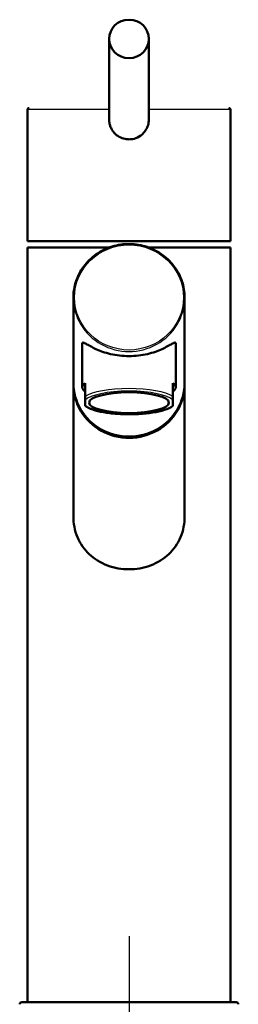
# Paper-space layout 'DF_1' of a CAD drawing. Units: millimetres. Extents: x 0 to 2100, y 0 to 4204.
# Drawn here: x 934 to 989, y 1736 to 1984 of the extents above; entities that cross this region are included whole.
import ezdxf

# ---------------------------------------------------------------- set-up
doc = ezdxf.new("R2010")
doc.units = ezdxf.units.MM
doc.header["$LTSCALE"] = 10
for name, color, linetype, lineweight in [('Centerline(ISO)', 7, 'Continuous', 25), ('Visible Edges(ISO)', 7, 'Continuous', 50), ('Visible Tangent Edges(ISO)', 7, 'Continuous', 25)]:
    doc.layers.add(name, color=color, linetype=linetype, lineweight=lineweight)

psp = doc.layouts.new('DF_1')

# ---------------------------------------------------------------- linework, layer by layer
at = {"layer": 'Centerline(ISO)', "linetype": 'Continuous'}
psp.add_line((961.19673, 1753.57134), (961.19673, 795.78219), dxfattribs=at)
at = {"layer": 'Visible Edges(ISO)'}
for p, q in [((956.19688, 1979.43266), (956.19674, 1959.18469)), ((966.19658, 1979.43266), (966.19671, 1959.1847)), ((935.69673, 1961.73219), (935.69673, 1928.53219)), ((986.69673, 1961.73219), (986.69673, 1928.53219)), ((956.19673, 1959.18466), (956.19673, 1959.18469)), ((935.69673, 1928.53219), (986.69673, 1928.53219)), ((935.69673, 1926.88219), (956.15492, 1926.88219)), ((935.69673, 1926.88219), (935.69673, 1736.88219)), ((966.23854, 1926.88219), (986.69673, 1926.88219)), ((986.69673, 1926.88219), (986.69673, 1736.88219)), ((947.19673, 1892.84357), (947.19673, 1914.25743)), ((975.19673, 1892.84357), (975.19673, 1914.25743)), ((949.44673, 1902.71062), (949.44673, 1891.71068)), ((972.94673, 1902.71062), (972.94673, 1891.71068)), ((947.19673, 1892.50696), (947.19673, 1859.26298)), ((950.19673, 1889.39963), (950.19673, 1892.78025)), ((972.19673, 1889.39963), (972.19673, 1892.78025)), ((975.19673, 1892.50696), (975.19673, 1859.26298)), ((950.19673, 1889.39963), (950.19673, 1888.45781)), ((972.19673, 1889.39963), (972.19673, 1888.45779)), ((950.19673, 1887.2364), (950.19673, 1888.4578)), ((950.19673, 1887.03014), (950.19673, 1887.23641)), ((972.19673, 1888.45779), (972.19673, 1887.23641)), ((972.19673, 1887.03015), (972.19673, 1887.23641)), ((934.19673, 1736.88219), (961.19673, 1736.88219)), ((961.19673, 1736.88219), (988.19673, 1736.88219))]:
    psp.add_line(p, q, dxfattribs=at)
for centre, start, end in [((934.19673, 1736.38219), 90, 180), ((988.19673, 1736.38219), 0, 89.9999994)]:
    psp.add_arc(centre, 0.5, start, end, dxfattribs=at)
for centre, major_axis, ratio in [((961.19673, 1979.43263), (-4.99985, 0), 0.965925826), ((961.19673, 1887.84711), (-10.05, 0), 0.258934183)]:
    psp.add_ellipse(centre, major_axis=major_axis, ratio=ratio, dxfattribs=at)
for centre, major_axis, ratio, start_param, end_param in [((961.19673, 1892.84357), (14, 0), 0.965894968, 3.141592652, 6.283185307), ((961.19673, 1892.50696), (-14, 0), 0.965894968, 0, 3.154039343), ((961.19673, 1892.50696), (-14, 0), 0.965894968, 6.270738556, 6.283185362), ((961.19673, 1891.71068), (-11.75, 0), 0.258934183, 5.923961884, 6.64240873), ((961.19673, 1891.71068), (11.75, 0), 0.258934183, 5.923962471, 6.642408142)]:
    psp.add_ellipse(centre, major_axis=major_axis, ratio=ratio, start_param=start_param, end_param=end_param, dxfattribs=at)
for points, knots in [([(935.69681, 1961.73219), (935.69681, 1961.76396), (935.70203, 1961.79611), (935.72196, 1961.85665), (935.73712, 1961.88574), (935.77518, 1961.93686), (935.79854, 1961.95955), (935.85062, 1961.99609), (935.88002, 1962.01036), (935.92436, 1962.02363), (935.9385, 1962.02678), (935.96732, 1962.03108), (935.98212, 1962.03219), (935.99681, 1962.03219)], [0, 0, 0, 0, 0.00952968851, 0.00952968851, 0.01912249537, 0.01912249537, 0.02865013361, 0.02865013361, 0.03820836714, 0.03820836714, 0.04253342899, 0.04253342899, 0.04695040607, 0.04695040607, 0.04695040607, 0.04695040607]), ([(986.39665, 1962.03219), (986.40961, 1962.03219), (986.42266, 1962.03133), (986.44821, 1962.02796), (986.4608, 1962.02549), (986.49342, 1962.01691), (986.51323, 1962.00941), (986.55063, 1961.99051), (986.56842, 1961.97903), (986.60106, 1961.95277), (986.61608, 1961.93783), (986.64253, 1961.90533), (986.65411, 1961.8876), (986.67322, 1961.85032), (986.68082, 1961.83055), (986.69309, 1961.78495), (986.69665, 1961.75846), (986.69665, 1961.73219)], [0, 0, 0, 0, 0.00389742785, 0.00389742785, 0.00773125608, 0.00773125608, 0.01401639195, 0.01401639195, 0.0203007125, 0.0203007125, 0.02658545436, 0.02658545436, 0.03286992894, 0.03286992894, 0.03915457427, 0.03915457427, 0.04703582163, 0.04703582163, 0.04703582163, 0.04703582163]), ([(956.19673, 1959.18466), (956.19673, 1958.80505), (956.26823, 1958.13544), (956.5603, 1957.19325), (956.95515, 1956.43554), (957.63461, 1955.54441), (958.6865, 1954.70487), (960.0235, 1954.22192), (960.87443, 1954.14091), (961.19673, 1954.14091)], [0, 0, 0, 0, 1.141114456, 2.005261277, 2.95404013, 3.701226789, 5.372977408, 6.954595611, 7.922996031, 7.922996031, 7.922996031, 7.922996031]), ([(961.19673, 1954.14091), (961.36683, 1954.14091), (961.79239, 1954.16229), (962.83341, 1954.34687), (964.0463, 1954.9156), (965.1362, 1955.95456), (965.81756, 1957.07989), (966.14134, 1958.19255), (966.19666, 1958.90792), (966.19667, 1959.1847)], [0, 0, 0, 0, 0.510498692, 1.276301889, 3.164338092, 4.470882113, 5.777034966, 7.09274308, 7.923037034, 7.923037034, 7.923037034, 7.923037034]), ([(975.19673, 1914.25743), (975.19673, 1915.69985), (974.95612, 1917.14202), (974.01805, 1919.88067), (973.32061, 1921.17662), (971.5392, 1923.49181), (970.45524, 1924.51043), (968.01009, 1926.16735), (966.64907, 1926.80505), (963.78761, 1927.63463), (962.28756, 1927.82612), (959.3005, 1927.74306), (957.81399, 1927.46845), (955.00549, 1926.48063), (953.68394, 1925.76771), (951.34015, 1923.97575), (950.31812, 1922.89726), (948.67738, 1920.48415), (948.0586, 1919.15019), (947.35716, 1916.61629), (947.19673, 1915.43691), (947.19673, 1914.25743)], [3.141592654, 3.141592654, 3.141592654, 3.141592654, 3.461105893, 3.461105893, 3.780728088, 3.780728088, 4.100614887, 4.100614887, 4.420790089, 4.420790089, 4.741167597, 4.741167597, 5.061607676, 5.061607676, 5.381958219, 5.381958219, 5.702085253, 5.702085253, 6.021918251, 6.021918251, 6.283185307, 6.283185307, 6.283185307, 6.283185307]), ([(972.94673, 1902.71062), (972.94673, 1902.92249), (972.86138, 1902.99888), (972.5417, 1902.95239), (972.30726, 1902.83227), (971.4062, 1902.32242), (970.53129, 1901.79539), (968.52295, 1900.88507), (967.25733, 1900.42215), (965.09872, 1899.93211), (964.33622, 1899.80153), (962.77691, 1899.62675), (961.98004, 1899.58264), (960.41341, 1899.58264), (959.61655, 1899.62675), (958.05723, 1899.80153), (957.29473, 1899.93211), (955.13613, 1900.42215), (953.8705, 1900.88507), (951.86217, 1901.79539), (950.98726, 1902.32242), (950.0862, 1902.83227), (949.85175, 1902.95239), (949.53207, 1902.99888), (949.44673, 1902.92249), (949.44673, 1902.71062)], [0, 0, 0, 0, 0.245467576, 0.245467576, 0.490935151, 0.490935151, 0.981870303, 0.981870303, 1.451859409, 1.451859409, 1.686853963, 1.686853963, 1.921848516, 1.921848516, 2.156843069, 2.156843069, 2.391837622, 2.391837622, 2.861826729, 2.861826729, 3.35276188, 3.35276188, 3.598229456, 3.598229456, 3.843697032, 3.843697032, 3.843697032, 3.843697032]), ([(972.1967, 1887.03018), (971.70444, 1886.64139), (970.99825, 1886.31248), (969.26749, 1885.7551), (968.23089, 1885.52119), (966.01842, 1885.17533), (964.82762, 1885.05244), (962.40816, 1884.91677), (961.15089, 1884.90005), (958.71632, 1884.97069), (957.50833, 1885.05816), (955.28615, 1885.32586), (954.24335, 1885.50846), (952.43261, 1885.95218), (951.64746, 1886.21797), (950.71038, 1886.6765), (950.43037, 1886.84567), (950.19676, 1887.03018)], [0, 0, 0, 0, 0.412983734, 0.412983734, 0.810879581, 0.810879581, 1.184981877, 1.184981877, 1.553168158, 1.553168158, 1.919825259, 1.919825259, 2.286636644, 2.286636644, 2.6590038, 2.6590038, 2.854994067, 2.854994067, 2.854994067, 2.854994067]), ([(975.19673, 1859.26298), (975.19673, 1858.38332), (975.11799, 1857.47794), (974.77775, 1855.69311), (974.51615, 1854.81367), (973.81885, 1853.14683), (973.38233, 1852.35714), (972.37059, 1850.91197), (971.79529, 1850.25629), (969.93815, 1848.51131), (968.3594, 1847.52175), (965.75244, 1846.53947), (964.84424, 1846.29252), (963.0135, 1845.96826), (962.09094, 1845.89105), (960.30252, 1845.89105), (959.37995, 1845.96826), (957.54922, 1846.29252), (956.64102, 1846.53947), (954.03406, 1847.52175), (952.4553, 1848.51131), (950.59816, 1850.25629), (950.02287, 1850.91197), (949.01112, 1852.35714), (948.57461, 1853.14683), (947.87731, 1854.81367), (947.61571, 1855.69311), (947.27546, 1857.47794), (947.19673, 1858.38332), (947.19673, 1859.26298)], [0, 0, 0, 0, 0.263897842, 0.263897842, 0.527795684, 0.527795684, 0.791693526, 0.791693526, 1.055591368, 1.055591368, 1.592119411, 1.592119411, 1.860383433, 1.860383433, 2.128647454, 2.128647454, 2.396911476, 2.396911476, 2.665175497, 2.665175497, 3.20170354, 3.20170354, 3.465601382, 3.465601382, 3.729499224, 3.729499224, 3.993397066, 3.993397066, 4.257294908, 4.257294908, 4.257294908, 4.257294908])]:
    psp.add_open_spline(points, degree=3, knots=knots, dxfattribs=at)
at = {"layer": 'Visible Tangent Edges(ISO)'}
for p, q in [((935.69673, 1961.73219), (956.19676, 1961.73219)), ((966.1967, 1961.73219), (986.69673, 1961.73219))]:
    psp.add_line(p, q, dxfattribs=at)
psp.add_ellipse((961.19673, 1914.33511), major_axis=(-13.7, 0), ratio=0.965894968, dxfattribs=at)
for centre, major_axis, ratio, start_param, end_param in [((961.19673, 1914.25743), (-14, 0), 0.965894968, 0, 3.141592655), ((961.19673, 1888.33006), (11.75, 0), 0.258934183, 0.359222848, 2.782369243), ((961.19673, 1887.84711), (11.25, 0), 0.258934183, 0.211210392, 2.930381284), ((961.19673, 1887.84711), (-11.25, 0), 0.258934183, 0.211211368, 2.930382261)]:
    psp.add_ellipse(centre, major_axis=major_axis, ratio=ratio, start_param=start_param, end_param=end_param, dxfattribs=at)

doc.saveas('drawing.dxf')
